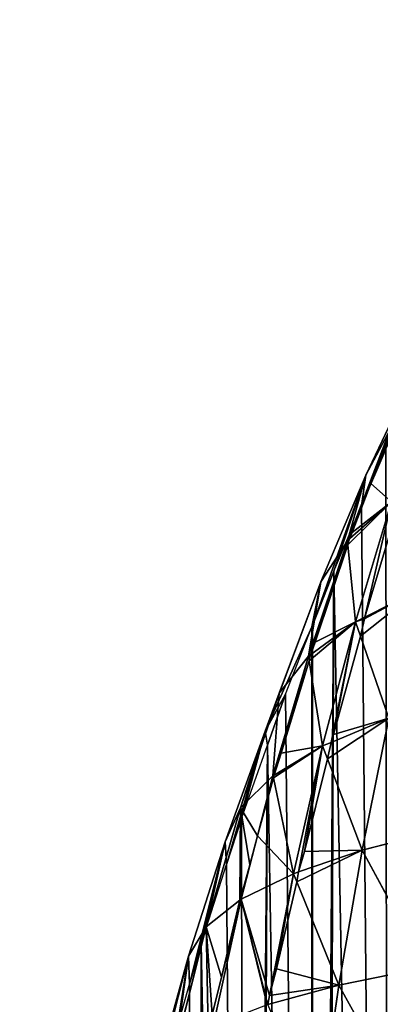
# Model space of a CAD drawing. Extents: x 0 to 3952, y 0 to 4386.
# Drawn here: x 1559 to 1607, y 2134 to 2265 of the extents above; entities that cross this region are included whole.
import ezdxf

# ---------------------------------------------------------------- set-up
doc = ezdxf.new("R2010")
doc.units = 0
doc.header["$LTSCALE"] = 25.4
doc.layers.get('0').update_dxf_attribs({"color": 13, "linetype": 'CONTINUOUS'})

msp = doc.modelspace()

# ---------------------------------------------------------------- linework, layer by layer
at = {"color": 0}
for p, q in [((1611.26, 2218.18, 4.31), (1604.22, 2200.49)), ((1611.26, 2218.18, 4.31), (1604.22, 2200.49)), ((1611.26, 2218.18, 4.31), (1604.78, 2204.57, 11.66)), ((1611.26, 2218.18, 4.31), (1604.78, 2204.57, 11.66)), ((1608.04, 2210.66, 30.44), (1602.36, 2195.85, 37.83)), ((1608.04, 2210.66, 30.44), (1602.36, 2195.85, 37.83)), ((1604.78, 2204.57, 11.66), (1608.04, 2210.66, 30.44)), ((1604.78, 2204.57, 11.66), (1608.04, 2210.66, 30.44)), ((1605.44, 2203.44, 34.99), (1608.04, 2210.47, 30.95)), ((1605.44, 2203.44, 34.99), (1608.04, 2210.47, 30.95)), ((1607.44, 2208.04), (1604.22, 2200.49)), ((1607.44, 2208.04), (1604.22, 2200.49)), ((1604.78, 2204.57, 11.66), (1597.69, 2184.58)), ((1604.78, 2204.57, 11.66), (1597.69, 2184.58)), ((1604.78, 2204.57, 11.66), (1598.8, 2190.36, 18.69)), ((1604.78, 2204.57, 11.66), (1598.8, 2190.36, 18.69)), ((1604.78, 2204.57, 11.66), (1600.51, 2191.81)), ((1604.78, 2204.57, 11.66), (1600.51, 2191.81)), ((1604.78, 2204.57, 11.66), (1602.36, 2195.85, 37.83)), ((1604.78, 2204.57, 11.66), (1602.36, 2195.85, 37.83)), ((1604.22, 2200.49), (1604.78, 2204.57, 11.66)), ((1604.22, 2200.49), (1604.78, 2204.57, 11.66)), ((1602.98, 2196.93, 38.46), (1605.44, 2203.44, 34.99)), ((1602.98, 2196.93, 38.46), (1605.44, 2203.44, 34.99)), ((1600.51, 2191.81), (1604.22, 2200.49)), ((1600.51, 2191.81), (1604.22, 2200.49)), ((1602.66, 2196.12, 38.83), (1608.21, 2201.02, 57.1)), ((1602.66, 2196.12, 38.83), (1608.21, 2201.02, 57.1)), ((1608.21, 2201.02, 57.1), (1603.4, 2185.04, 64.33)), ((1608.21, 2201.02, 57.1), (1603.4, 2185.04, 64.33)), ((1608.75, 2199.29, 61.02), (1604.66, 2185.68, 67.24)), ((1608.75, 2199.29, 61.02), (1604.66, 2185.68, 67.24)), ((1602.36, 2195.85, 37.83), (1602.66, 2196.12, 38.83)), ((1602.41, 2195.29, 39.21), (1602.66, 2196.12, 38.83)), ((1602.66, 2196.12, 38.83), (1602.98, 2196.93, 38.46)), ((1602.66, 2196.12, 38.83), (1602.98, 2196.93, 38.46)), ((1602.36, 2195.85, 37.83), (1597.16, 2180.46, 44.79)), ((1602.36, 2195.85, 37.83), (1597.16, 2180.46, 44.79)), ((1598.05, 2182.33, 45.12), (1602.41, 2195.29, 39.21)), ((1598.05, 2182.33, 45.12), (1602.41, 2195.29, 39.21)), ((1598.8, 2190.36, 18.69), (1602.36, 2195.85, 37.83)), ((1598.8, 2190.36, 18.69), (1602.36, 2195.85, 37.83)), ((1602.36, 2195.85, 37.83), (1602.41, 2195.29, 39.21)), ((1602.41, 2195.29, 39.21), (1603.4, 2185.04, 64.33)), ((1602.41, 2195.29, 39.21), (1603.4, 2185.04, 64.33)), ((1600.51, 2191.81), (1597.69, 2184.58)), ((1600.51, 2191.81), (1597.69, 2184.58)), ((1591.37, 2170.48, 6.14), (1598.8, 2190.36, 18.69)), ((1591.37, 2170.48, 6.14), (1598.8, 2190.36, 18.69)), ((1598.8, 2190.36, 18.69), (1593.26, 2175.57, 25.32)), ((1598.8, 2190.36, 18.69), (1593.26, 2175.57, 25.32)), ((1598.8, 2190.36, 18.69), (1597.16, 2180.46, 44.79)), ((1598.8, 2190.36, 18.69), (1597.16, 2180.46, 44.79)), ((1598.8, 2190.36, 18.69), (1597.61, 2184.37)), ((1598.8, 2190.36, 18.69), (1597.61, 2184.37)), ((1597.69, 2184.58), (1598.8, 2190.36, 18.69)), ((1597.69, 2184.58), (1598.8, 2190.36, 18.69)), ((1604.66, 2185.68, 67.24), (1611.85, 2189.3, 83.72)), ((1604.66, 2185.68, 67.24), (1611.85, 2189.3, 83.72)), ((1603.4, 2185.04, 64.33), (1604.66, 2185.68, 67.24)), ((1603.4, 2185.04, 64.33), (1604.66, 2185.68, 67.24)), ((1604.66, 2185.68, 67.24), (1604.61, 2185.45, 67.34)), ((1604.66, 2185.68, 67.24), (1604.61, 2185.45, 67.34)), ((1597.61, 2184.37), (1591.37, 2170.48, 6.14)), ((1597.61, 2184.37), (1591.37, 2170.48, 6.14)), ((1594.1, 2175.41), (1597.61, 2184.37)), ((1594.1, 2175.41), (1597.61, 2184.37)), ((1597.47, 2180.69, 45.75), (1603.4, 2185.04, 64.33)), ((1597.47, 2180.69, 45.75), (1603.4, 2185.04, 64.33)), ((1597.61, 2184.37), (1597.69, 2184.58)), ((1597.61, 2184.37), (1597.69, 2184.58)), ((1603.4, 2185.04, 64.33), (1599.04, 2168.53, 71.02)), ((1603.4, 2185.04, 64.33), (1599.04, 2168.53, 71.02)), ((1603.4, 2185.04, 64.33), (1604.06, 2183.14, 68.22)), ((1603.4, 2185.04, 64.33), (1604.06, 2183.14, 68.22)), ((1604.61, 2185.45, 67.34), (1604.06, 2183.14, 68.22)), ((1604.61, 2185.45, 67.34), (1604.06, 2183.14, 68.22)), ((1604.06, 2183.14, 68.22), (1600.48, 2170.04, 73.22)), ((1604.06, 2183.14, 68.22), (1600.48, 2170.04, 73.22)), ((1604.06, 2183.14, 68.22), (1607.85, 2172.22, 90.6)), ((1604.06, 2183.14, 68.22), (1607.85, 2172.22, 90.6)), ((1597.47, 2180.69, 45.75), (1598.05, 2182.33, 45.12)), ((1597.47, 2180.69, 45.75), (1598.05, 2182.33, 45.12)), ((1597.16, 2180.46, 44.79), (1592.42, 2164.54, 51.25)), ((1597.16, 2180.46, 44.79), (1592.42, 2164.54, 51.25)), ((1593.26, 2175.57, 25.32), (1597.16, 2180.46, 44.79)), ((1593.26, 2175.57, 25.32), (1597.16, 2180.46, 44.79)), ((1597.16, 2180.46, 44.79), (1597.47, 2180.69, 45.75)), ((1597.16, 2180.46, 44.79), (1597.25, 2179.88, 46.05)), ((1597.25, 2179.88, 46.05), (1597.47, 2180.69, 45.75)), ((1593.51, 2167.58, 50.74), (1597.25, 2179.88, 46.05)), ((1593.51, 2167.58, 50.74), (1597.25, 2179.88, 46.05)), ((1597.25, 2179.88, 46.05), (1599.04, 2168.53, 71.02)), ((1597.25, 2179.88, 46.05), (1599.04, 2168.53, 71.02)), ((1593.26, 2175.57, 25.32), (1588.09, 2160.28, 31.5)), ((1593.26, 2175.57, 25.32), (1588.09, 2160.28, 31.5)), ((1591.37, 2170.48, 6.14), (1593.26, 2175.57, 25.32)), ((1591.37, 2170.48, 6.14), (1593.26, 2175.57, 25.32)), ((1591.37, 2170.48, 6.14), (1594.1, 2175.41)), ((1591.37, 2170.48, 6.14), (1594.1, 2175.41)), ((1594.1, 2175.41), (1591.7, 2168.66)), ((1594.1, 2175.41), (1591.7, 2168.66)), ((1593.26, 2175.57, 25.32), (1592.42, 2164.54, 51.25)), ((1593.26, 2175.57, 25.32), (1592.42, 2164.54, 51.25)), ((1600.17, 2169, 73.53), (1607.85, 2172.22, 90.6)), ((1600.17, 2169, 73.53), (1607.85, 2172.22, 90.6)), ((1607.85, 2172.22, 90.6), (1604.3, 2154.67, 96.85)), ((1607.85, 2172.22, 90.6), (1604.3, 2154.67, 96.85)), ((1591.37, 2170.48, 6.14), (1586.03, 2155.76, 12.01)), ((1591.37, 2170.48, 6.14), (1586.03, 2155.76, 12.01)), ((1591.37, 2170.48, 6.14), (1586.25, 2152.74)), ((1591.37, 2170.48, 6.14), (1586.25, 2152.74)), ((1591.37, 2170.48, 6.14), (1588.09, 2160.28, 31.5)), ((1591.37, 2170.48, 6.14), (1588.09, 2160.28, 31.5)), ((1591.37, 2170.48, 6.14), (1588.22, 2158.86)), ((1591.37, 2170.48, 6.14), (1588.22, 2158.86)), ((1591.7, 2168.66), (1591.37, 2170.48, 6.14)), ((1591.7, 2168.66), (1591.37, 2170.48, 6.14)), ((1600.48, 2170.04, 73.22), (1600.17, 2169, 73.53)), ((1600.48, 2170.04, 73.22), (1600.17, 2169, 73.53)), ((1588.22, 2158.86), (1591.7, 2168.66)), ((1588.22, 2158.86), (1591.7, 2168.66)), ((1599.04, 2168.53, 71.02), (1600.17, 2169, 73.53)), ((1599.04, 2168.53, 71.02), (1600.17, 2169, 73.53)), ((1600.17, 2169, 73.53), (1599.69, 2166.82, 74.21)), ((1600.17, 2169, 73.53), (1599.69, 2166.82, 74.21)), ((1592.56, 2164.63, 51.65), (1599.04, 2168.53, 71.02)), ((1592.56, 2164.63, 51.65), (1599.04, 2168.53, 71.02)), ((1592.56, 2164.63, 51.65), (1593.51, 2167.58, 50.74)), ((1592.56, 2164.63, 51.65), (1593.51, 2167.58, 50.74)), ((1599.04, 2168.53, 71.02), (1595.14, 2151.53, 77.13)), ((1599.04, 2168.53, 71.02), (1595.14, 2151.53, 77.13)), ((1599.04, 2168.53, 71.02), (1599.69, 2166.82, 74.21)), ((1599.04, 2168.53, 71.02), (1599.69, 2166.82, 74.21)), ((1599.69, 2166.82, 74.21), (1596.61, 2154.5, 77.99)), ((1599.69, 2166.82, 74.21), (1596.61, 2154.5, 77.99)), ((1599.69, 2166.82, 74.21), (1604.3, 2154.67, 96.85)), ((1599.69, 2166.82, 74.21), (1604.3, 2154.67, 96.85)), ((1592.42, 2164.54, 51.25), (1592.56, 2164.63, 51.65)), ((1592.48, 2164.29, 51.76), (1592.56, 2164.63, 51.65)), ((1588.09, 2160.28, 31.5), (1592.42, 2164.54, 51.25)), ((1588.09, 2160.28, 31.5), (1592.42, 2164.54, 51.25)), ((1592.42, 2164.54, 51.25), (1590.36, 2156.56, 54.13)), ((1592.42, 2164.54, 51.25), (1590.36, 2156.56, 54.13)), ((1590.36, 2156.56, 54.13), (1592.48, 2164.29, 51.76)), ((1590.36, 2156.56, 54.13), (1592.48, 2164.29, 51.76)), ((1592.42, 2164.54, 51.25), (1592.48, 2164.29, 51.76)), ((1592.48, 2164.29, 51.76), (1595.14, 2151.53, 77.13)), ((1592.48, 2164.29, 51.76), (1595.14, 2151.53, 77.13)), ((1588.09, 2160.28, 31.5), (1583.51, 2144.48, 37.21)), ((1588.09, 2160.28, 31.5), (1583.51, 2144.48, 37.21)), ((1586.03, 2155.76, 12.01), (1588.09, 2160.28, 31.5)), ((1586.03, 2155.76, 12.01), (1588.09, 2160.28, 31.5)), ((1588.09, 2160.28, 31.5), (1588.18, 2148.56, 56.29)), ((1588.09, 2160.28, 31.5), (1588.18, 2148.56, 56.29)), ((1588.22, 2158.86), (1586.25, 2152.74)), ((1588.22, 2158.86), (1586.25, 2152.74)), ((1604.3, 2154.67, 96.85), (1615.55, 2157.56, 116.16)), ((1604.3, 2154.67, 96.85), (1615.55, 2157.56, 116.16)), ((1586.03, 2155.76, 12.01), (1581.18, 2140.58, 17.46)), ((1586.03, 2155.76, 12.01), (1581.18, 2140.58, 17.46)), ((1586.03, 2155.76, 12.01), (1581.31, 2136.82)), ((1586.03, 2155.76, 12.01), (1581.31, 2136.82)), ((1586.03, 2155.76, 12.01), (1582.85, 2142.18)), ((1586.03, 2155.76, 12.01), (1582.85, 2142.18)), ((1586.03, 2155.76, 12.01), (1583.51, 2144.48, 37.21)), ((1586.03, 2155.76, 12.01), (1583.51, 2144.48, 37.21)), ((1586.25, 2152.74), (1586.03, 2155.76, 12.01)), ((1586.25, 2152.74), (1586.03, 2155.76, 12.01)), ((1590.36, 2156.56, 54.13), (1588.18, 2148.14, 57.17)), ((1590.36, 2156.56, 54.13), (1588.18, 2148.14, 57.17)), ((1589.34, 2152.72, 55.31), (1590.36, 2156.56, 54.13)), ((1589.34, 2152.72, 55.31), (1590.36, 2156.56, 54.13)), ((1595.84, 2151.77, 78.63), (1604.3, 2154.67, 96.85)), ((1595.84, 2151.77, 78.63), (1604.3, 2154.67, 96.85)), ((1596.61, 2154.5, 77.99), (1595.84, 2151.77, 78.63)), ((1596.61, 2154.5, 77.99), (1595.84, 2151.77, 78.63)), ((1604.3, 2154.67, 96.85), (1601.19, 2136.69, 102.44)), ((1604.3, 2154.67, 96.85), (1601.19, 2136.69, 102.44)), ((1604.3, 2154.67, 96.85), (1612.74, 2139.05, 121.82)), ((1604.3, 2154.67, 96.85), (1612.74, 2139.05, 121.82)), ((1582.85, 2142.18), (1586.25, 2152.74)), ((1582.85, 2142.18), (1586.25, 2152.74)), ((1588.18, 2148.56, 56.29), (1589.34, 2152.72, 55.31)), ((1588.18, 2148.56, 56.29), (1589.34, 2152.72, 55.31)), ((1588.18, 2148.14, 57.17), (1595.14, 2151.53, 77.13)), ((1588.18, 2148.14, 57.17), (1595.14, 2151.53, 77.13)), ((1595.14, 2151.53, 77.13), (1591.96, 2135.32, 82.23)), ((1595.14, 2151.53, 77.13), (1591.96, 2135.32, 82.23)), ((1595.14, 2151.53, 77.13), (1595.84, 2151.77, 78.63)), ((1595.14, 2151.53, 77.13), (1595.84, 2151.77, 78.63)), ((1595.14, 2151.53, 77.13), (1595.58, 2150.47, 78.94)), ((1595.14, 2151.53, 77.13), (1595.58, 2150.47, 78.94)), ((1595.84, 2151.77, 78.63), (1595.58, 2150.47, 78.94)), ((1595.84, 2151.77, 78.63), (1595.58, 2150.47, 78.94)), ((1595.58, 2150.47, 78.94), (1592.89, 2138.88, 81.65)), ((1595.58, 2150.47, 78.94), (1592.89, 2138.88, 81.65)), ((1595.58, 2150.47, 78.94), (1601.19, 2136.69, 102.44)), ((1595.58, 2150.47, 78.94), (1601.19, 2136.69, 102.44)), ((1583.51, 2144.48, 37.21), (1588.01, 2148, 56.42)), ((1583.51, 2144.48, 37.21), (1588.01, 2148, 56.42)), ((1588.18, 2148.14, 57.17), (1584.43, 2131.29, 62.53)), ((1588.18, 2148.14, 57.17), (1584.43, 2131.29, 62.53)), ((1585.57, 2137.78, 58.82), (1588.01, 2148, 56.42)), ((1585.57, 2137.78, 58.82), (1588.01, 2148, 56.42)), ((1588.01, 2148, 56.42), (1588.18, 2148.56, 56.29)), ((1588.01, 2148, 56.42), (1588.18, 2148.14, 57.17)), ((1588.18, 2148.56, 56.29), (1588.18, 2148.14, 57.17)), ((1588.18, 2148.14, 57.17), (1591.69, 2134.22, 82.41)), ((1588.18, 2148.14, 57.17), (1591.69, 2134.22, 82.41)), ((1583.51, 2144.48, 37.21), (1579.44, 2128.25, 42.39)), ((1583.51, 2144.48, 37.21), (1579.44, 2128.25, 42.39)), ((1581.18, 2140.58, 17.46), (1583.51, 2144.48, 37.21)), ((1581.18, 2140.58, 17.46), (1583.51, 2144.48, 37.21)), ((1583.51, 2144.48, 37.21), (1584.33, 2132.81, 59.62)), ((1583.51, 2144.48, 37.21), (1584.33, 2132.81, 59.62)), ((1582.85, 2142.18), (1581.31, 2136.82)), ((1582.85, 2142.18), (1581.31, 2136.82)), ((1576.31, 2121.53, 2.88), (1581.18, 2140.58, 17.46)), ((1576.31, 2121.53, 2.88), (1581.18, 2140.58, 17.46)), ((1581.18, 2140.58, 17.46), (1576.84, 2124.96, 22.43)), ((1581.18, 2140.58, 17.46), (1576.84, 2124.96, 22.43)), ((1581.18, 2140.58, 17.46), (1579.44, 2128.25, 42.39)), ((1581.18, 2140.58, 17.46), (1579.44, 2128.25, 42.39)), ((1581.18, 2140.58, 17.46), (1579.61, 2130.91)), ((1581.18, 2140.58, 17.46), (1579.61, 2130.91)), ((1581.31, 2136.82), (1581.18, 2140.58, 17.46)), ((1581.31, 2136.82), (1581.18, 2140.58, 17.46)), ((1592.89, 2138.88, 81.65), (1591.96, 2135.32, 82.23)), ((1592.89, 2138.88, 81.65), (1591.96, 2135.32, 82.23)), ((1601.19, 2136.69, 102.44), (1612.74, 2139.05, 121.82)), ((1601.19, 2136.69, 102.44), (1612.74, 2139.05, 121.82)), ((1584.33, 2132.81, 59.62), (1585.57, 2137.78, 58.82)), ((1584.33, 2132.81, 59.62), (1585.57, 2137.78, 58.82)), ((1579.61, 2130.91), (1581.31, 2136.82)), ((1579.61, 2130.91), (1581.31, 2136.82)), ((1591.72, 2134.11, 82.62), (1601.19, 2136.69, 102.44)), ((1591.72, 2134.11, 82.62), (1601.19, 2136.69, 102.44)), ((1601.19, 2136.69, 102.44), (1598.52, 2118.34, 107.34)), ((1601.19, 2136.69, 102.44), (1598.52, 2118.34, 107.34)), ((1601.19, 2136.69, 102.44), (1610.35, 2120.18, 126.75)), ((1601.19, 2136.69, 102.44), (1610.35, 2120.18, 126.75)), ((1591.96, 2135.32, 82.23), (1591.69, 2134.22, 82.41)), ((1591.96, 2135.32, 82.23), (1591.72, 2134.11, 82.62)), ((1591.69, 2134.22, 82.41), (1591.65, 2134.08, 82.43)), ((1591.69, 2134.22, 82.41), (1591.72, 2134.11, 82.62))]:
    msp.add_line(p, q, dxfattribs=at)

# ---------------------------------------------------------------- meshes
at = {"color": 155}
mesh = msp.add_polyface(dxfattribs=at)
corners = [(1558.84, 1993.57), (1558.69, 1977.65), (1558.67, 1987.93), (1558.71, 1970.58), (1559, 1961.73), (1559.19, 2005.27), (1559.28, 1953.24), (1559.45, 2009.48), (1559.77, 1945.81), (1560.25, 2022.59), (1560.41, 1935.92), (1560.51, 2025.4), (1560.99, 1929.9), (1561.61, 2037.19), (1561.61, 1923.51), (1563.19, 1913.98), (1564.01, 2057.12), (1564.57, 1905.72), (1566.52, 2073.15), (1566.39, 1898.06), (1568.79, 1888), (1569.49, 2089.07), (1570.62, 1882.14), (1572.94, 2104.99), (1574.25, 1870.54), (1576.88, 2120.91), (1575.93, 1866.23), (1579.61, 1856.77), (1581.31, 2136.82), (1580.91, 1853.41), (1582.37, 1850.31), (1582.85, 2142.18), (1588.76, 1836.68), (1591.7, 2168.66), (1590.02, 1834.39), (1597.61, 1820.68), (1597.69, 2184.58), (1597.76, 1820.41), (1600.51, 2191.81), (1599, 1818.47), (1607.88, 1804.66), (1611.31, 2216.41), (1609.43, 1802.56), (1615.61, 1794.18), (1618.99, 2232.33), (1619.07, 1789.49), (1622.8, 2239.96), (1621.48, 1786.64), (1631.31, 1774.96), (1633.61, 2259.73), (1633.61, 1772.56), (1636.17, 2264.16), (1635.36, 1770.72), (1644.54, 1761.13), (1719.41, 2265.18), (1651.38, 1754.8), (1651.61, 1754.8), (1669.61, 1739.14), (1669.92, 1738.89), (1673.75, 1735.76), (1687.61, 1725.77), (1689.63, 1724.32), (1691.76, 1722.97)]
mesh.append_faces([[corners[k] for k in face] for face in [(0, 1, 2)]], dxfattribs={"vtx0": -1, "color": 155})
mesh.append_faces([[corners[k] for k in face] for face in [(1, 0, 3), (3, 0, 4), (4, 5, 6), (6, 7, 8), (8, 9, 10), (10, 11, 12), (12, 13, 14), (14, 13, 15), (15, 16, 17), (17, 18, 19), (19, 18, 20), (20, 21, 22), (22, 23, 24), (24, 25, 26), (26, 25, 27), (27, 28, 29), (29, 28, 30), (30, 31, 32), (32, 33, 34), (34, 33, 35), (35, 36, 37), (37, 38, 39), (39, 38, 40), (40, 41, 42), (42, 41, 43), (43, 44, 45), (45, 46, 47), (47, 46, 48), (48, 49, 50), (50, 51, 52), (52, 51, 53), (53, 54, 55), (55, 54, 56), (56, 54, 57), (57, 54, 58), (58, 54, 59), (59, 54, 60), (60, 54, 61), (61, 54, 62)]], dxfattribs={"vtx0": -1, "vtx1": -1, "color": 155})
mesh = msp.add_polyface(dxfattribs=at)
corners = [(1559, 1961.73), (1558.84, 1993.57), (1559.19, 2005.27), (1559.28, 1953.24), (1559.45, 2009.48), (1559.77, 1945.81), (1560.25, 2022.59), (1560.41, 1935.92), (1560.51, 2025.4), (1560.99, 1929.9), (1561.61, 2037.19), (1563.19, 1913.98), (1561.86, 2039.88), (1562.04, 2041.32), (1564.01, 2057.12), (1564.57, 1905.72), (1564.02, 2057.24), (1566.52, 2073.15), (1568.79, 1888), (1566.7, 2074.31), (1569.49, 2089.07), (1570.62, 1882.14), (1569.93, 2091.42), (1572.94, 2104.99), (1574.25, 1870.54), (1573.7, 2108.44), (1576.88, 2120.91), (1579.61, 1856.77), (1578.01, 2125.37), (1579.61, 2130.91), (1581.31, 2136.82), (1582.37, 1850.31), (1582.85, 2142.18), (1588.76, 1836.68), (1586.25, 2152.74), (1588.22, 2158.86), (1591.7, 2168.66), (1597.61, 1820.68), (1594.1, 2175.41), (1597.61, 2184.37), (1597.69, 2184.58), (1597.76, 1820.41), (1600.51, 2191.81), (1607.88, 1804.66), (1604.22, 2200.49), (1607.44, 2208.04), (1611.31, 2216.41), (1615.61, 1794.18), (1614.87, 2224.09), (1615.61, 2225.57), (1618.99, 2232.33), (1619.07, 1789.49), (1622.8, 2239.96), (1631.31, 1774.96), (1627.27, 2248.25), (1631.24, 2255.62), (1633.61, 2259.73), (1633.61, 1772.56), (1636.17, 2264.16), (1644.54, 1761.13), (1636.76, 2265.18), (1719.41, 2265.18)]
mesh.append_faces([[corners[k] for k in face] for face in [(0, 1, 2), (3, 2, 4), (5, 4, 6), (7, 6, 8), (9, 8, 10), (11, 10, 12), (11, 12, 13), (11, 13, 14), (15, 14, 16), (15, 16, 17), (18, 17, 19), (18, 19, 20), (21, 20, 22), (21, 22, 23), (24, 23, 25), (24, 25, 26), (27, 26, 28), (27, 28, 29), (27, 29, 30), (31, 30, 32), (33, 32, 34), (33, 34, 35), (33, 35, 36), (37, 36, 38), (37, 38, 39), (37, 39, 40), (41, 40, 42), (43, 42, 44), (43, 44, 45), (43, 45, 46), (47, 46, 48), (47, 48, 49), (47, 49, 50), (51, 50, 52), (53, 52, 54), (53, 54, 55), (53, 55, 56), (57, 56, 58), (59, 58, 60), (59, 60, 61)]], dxfattribs={"vtx0": -1, "vtx2": -1, "color": 155})
mesh = msp.add_polyface(dxfattribs=at)
corners = [(1611.26, 2218.18, 4.31), (1604.78, 2204.57, 11.66), (1604.22, 2200.49)]
mesh.append_faces([[corners[k] for k in face] for face in [(0, 1, 2)]], dxfattribs={"color": 155})
mesh = msp.add_polyface(dxfattribs=at)
corners = [(1611.26, 2218.18, 4.31), (1604.22, 2200.49), (1607.44, 2208.04)]
mesh.append_faces([[corners[k] for k in face] for face in [(0, 1, 2)]], dxfattribs={"color": 155})
mesh = msp.add_polyface(dxfattribs=at)
corners = [(1611.26, 2218.18, 4.31), (1608.04, 2210.66, 30.44), (1604.78, 2204.57, 11.66)]
mesh.append_faces([[corners[k] for k in face] for face in [(0, 1, 2)]], dxfattribs={"color": 155})
mesh = msp.add_polyface(dxfattribs=at)
corners = [(1608.04, 2210.66, 30.44), (1602.66, 2196.12, 38.83), (1602.36, 2195.85, 37.83), (1602.98, 2196.93, 38.46), (1605.44, 2203.44, 34.99), (1608.04, 2210.47, 30.95)]
mesh.append_faces([[corners[k] for k in face] for face in [(0, 1, 2), (4, 0, 5)]], dxfattribs={"vtx0": -1, "color": 155})
mesh.append_faces([[corners[k] for k in face] for face in [(1, 0, 3), (3, 0, 4)]], dxfattribs={"vtx0": -1, "vtx1": -1, "color": 155})
mesh = msp.add_polyface(dxfattribs=at)
corners = [(1608.04, 2210.66, 30.44), (1602.36, 2195.85, 37.83), (1604.78, 2204.57, 11.66)]
mesh.append_faces([[corners[k] for k in face] for face in [(0, 1, 2)]], dxfattribs={"color": 155})
mesh = msp.add_polyface(dxfattribs=at)
corners = [(1602.98, 2196.93, 38.46), (1608.21, 2201.02, 57.1), (1602.66, 2196.12, 38.83), (1605.44, 2203.44, 34.99), (1608.04, 2210.47, 30.95)]
mesh.append_faces([[corners[k] for k in face] for face in [(0, 1, 2), (1, 3, 4)]], dxfattribs={"vtx0": -1, "color": 155})
mesh.append_faces([[corners[k] for k in face] for face in [(1, 0, 3)]], dxfattribs={"vtx0": -1, "vtx2": -1, "color": 155})
mesh = msp.add_polyface(dxfattribs=at)
corners = [(1604.78, 2204.57, 11.66), (1598.8, 2190.36, 18.69), (1597.69, 2184.58)]
mesh.append_faces([[corners[k] for k in face] for face in [(0, 1, 2)]], dxfattribs={"color": 155})
mesh = msp.add_polyface(dxfattribs=at)
corners = [(1604.78, 2204.57, 11.66), (1597.69, 2184.58), (1600.51, 2191.81)]
mesh.append_faces([[corners[k] for k in face] for face in [(0, 1, 2)]], dxfattribs={"color": 155})
mesh = msp.add_polyface(dxfattribs=at)
corners = [(1604.78, 2204.57, 11.66), (1602.36, 2195.85, 37.83), (1598.8, 2190.36, 18.69)]
mesh.append_faces([[corners[k] for k in face] for face in [(0, 1, 2)]], dxfattribs={"color": 155})
mesh = msp.add_polyface(dxfattribs=at)
corners = [(1604.78, 2204.57, 11.66), (1600.51, 2191.81), (1604.22, 2200.49)]
mesh.append_faces([[corners[k] for k in face] for face in [(0, 1, 2)]], dxfattribs={"color": 155})
mesh = msp.add_polyface(dxfattribs=at)
corners = [(1602.41, 2195.29, 39.21), (1608.21, 2201.02, 57.1), (1603.4, 2185.04, 64.33), (1602.66, 2196.12, 38.83)]
mesh.append_faces([[corners[k] for k in face] for face in [(0, 1, 2), (1, 0, 3)]], dxfattribs={"vtx0": -1, "color": 155})
mesh = msp.add_polyface(dxfattribs=at)
corners = [(1608.21, 2201.02, 57.1), (1604.66, 2185.68, 67.24), (1603.4, 2185.04, 64.33), (1608.75, 2199.29, 61.02)]
mesh.append_faces([[corners[k] for k in face] for face in [(0, 1, 2), (1, 0, 3)]], dxfattribs={"vtx0": -1, "color": 155})
mesh = msp.add_polyface(dxfattribs=at)
corners = [(1608.75, 2199.29, 61.02), (1611.85, 2189.3, 83.72), (1604.66, 2185.68, 67.24)]
mesh.append_faces([[corners[k] for k in face] for face in [(0, 1, 2)]], dxfattribs={"color": 155})
mesh = msp.add_polyface(dxfattribs=at)
corners = [(1602.36, 2195.85, 37.83), (1597.47, 2180.69, 45.75), (1597.16, 2180.46, 44.79), (1598.05, 2182.33, 45.12), (1602.41, 2195.29, 39.21)]
mesh.append_faces([[corners[k] for k in face] for face in [(0, 1, 2), (3, 0, 4)]], dxfattribs={"vtx0": -1, "color": 155})
mesh.append_faces([[corners[k] for k in face] for face in [(1, 0, 3)]], dxfattribs={"vtx0": -1, "vtx1": -1, "color": 155})
mesh = msp.add_polyface(dxfattribs=at)
corners = [(1602.36, 2195.85, 37.83), (1597.16, 2180.46, 44.79), (1598.8, 2190.36, 18.69)]
mesh.append_faces([[corners[k] for k in face] for face in [(0, 1, 2)]], dxfattribs={"color": 155})
mesh = msp.add_polyface(dxfattribs=at)
corners = [(1598.05, 2182.33, 45.12), (1603.4, 2185.04, 64.33), (1597.47, 2180.69, 45.75), (1602.41, 2195.29, 39.21)]
mesh.append_faces([[corners[k] for k in face] for face in [(0, 1, 2), (1, 0, 3)]], dxfattribs={"vtx0": -1, "color": 155})
mesh = msp.add_polyface(dxfattribs=at)
corners = [(1598.8, 2190.36, 18.69), (1593.26, 2175.57, 25.32), (1591.37, 2170.48, 6.14)]
mesh.append_faces([[corners[k] for k in face] for face in [(0, 1, 2)]], dxfattribs={"color": 155})
mesh = msp.add_polyface(dxfattribs=at)
corners = [(1598.8, 2190.36, 18.69), (1591.37, 2170.48, 6.14), (1597.61, 2184.37)]
mesh.append_faces([[corners[k] for k in face] for face in [(0, 1, 2)]], dxfattribs={"color": 155})
mesh = msp.add_polyface(dxfattribs=at)
corners = [(1598.8, 2190.36, 18.69), (1597.16, 2180.46, 44.79), (1593.26, 2175.57, 25.32)]
mesh.append_faces([[corners[k] for k in face] for face in [(0, 1, 2)]], dxfattribs={"color": 155})
mesh = msp.add_polyface(dxfattribs=at)
corners = [(1598.8, 2190.36, 18.69), (1597.61, 2184.37), (1597.69, 2184.58)]
mesh.append_faces([[corners[k] for k in face] for face in [(0, 1, 2)]], dxfattribs={"color": 155})
mesh = msp.add_polyface(dxfattribs=at)
corners = [(1604.06, 2183.14, 68.22), (1611.85, 2189.3, 83.72), (1607.85, 2172.22, 90.6), (1604.61, 2185.45, 67.34), (1604.66, 2185.68, 67.24)]
mesh.append_faces([[corners[k] for k in face] for face in [(0, 1, 2), (1, 3, 4)]], dxfattribs={"vtx0": -1, "color": 155})
mesh.append_faces([[corners[k] for k in face] for face in [(1, 0, 3)]], dxfattribs={"vtx0": -1, "vtx2": -1, "color": 155})
mesh = msp.add_polyface(dxfattribs=at)
corners = [(1603.4, 2185.04, 64.33), (1604.61, 2185.45, 67.34), (1604.06, 2183.14, 68.22), (1604.66, 2185.68, 67.24)]
mesh.append_faces([[corners[k] for k in face] for face in [(0, 1, 2), (1, 0, 3)]], dxfattribs={"vtx0": -1, "color": 155})
mesh = msp.add_polyface(dxfattribs=at)
corners = [(1597.61, 2184.37), (1591.37, 2170.48, 6.14), (1594.1, 2175.41)]
mesh.append_faces([[corners[k] for k in face] for face in [(0, 1, 2)]], dxfattribs={"color": 155})
mesh = msp.add_polyface(dxfattribs=at)
corners = [(1597.25, 2179.88, 46.05), (1603.4, 2185.04, 64.33), (1599.04, 2168.53, 71.02), (1597.47, 2180.69, 45.75)]
mesh.append_faces([[corners[k] for k in face] for face in [(0, 1, 2), (1, 0, 3)]], dxfattribs={"vtx0": -1, "color": 155})
mesh = msp.add_polyface(dxfattribs=at)
corners = [(1603.4, 2185.04, 64.33), (1600.17, 2169, 73.53), (1599.04, 2168.53, 71.02), (1600.48, 2170.04, 73.22), (1604.06, 2183.14, 68.22)]
mesh.append_faces([[corners[k] for k in face] for face in [(0, 1, 2), (3, 0, 4)]], dxfattribs={"vtx0": -1, "color": 155})
mesh.append_faces([[corners[k] for k in face] for face in [(1, 0, 3)]], dxfattribs={"vtx0": -1, "vtx1": -1, "color": 155})
mesh = msp.add_polyface(dxfattribs=at)
corners = [(1600.48, 2170.04, 73.22), (1607.85, 2172.22, 90.6), (1600.17, 2169, 73.53), (1604.06, 2183.14, 68.22)]
mesh.append_faces([[corners[k] for k in face] for face in [(0, 1, 2), (1, 0, 3)]], dxfattribs={"vtx0": -1, "color": 155})
mesh = msp.add_polyface(dxfattribs=at)
corners = [(1597.16, 2180.46, 44.79), (1592.56, 2164.63, 51.65), (1592.42, 2164.54, 51.25), (1593.51, 2167.58, 50.74), (1597.25, 2179.88, 46.05)]
mesh.append_faces([[corners[k] for k in face] for face in [(0, 1, 2), (3, 0, 4)]], dxfattribs={"vtx0": -1, "color": 155})
mesh.append_faces([[corners[k] for k in face] for face in [(1, 0, 3)]], dxfattribs={"vtx0": -1, "vtx1": -1, "color": 155})
mesh = msp.add_polyface(dxfattribs=at)
corners = [(1597.16, 2180.46, 44.79), (1592.42, 2164.54, 51.25), (1593.26, 2175.57, 25.32)]
mesh.append_faces([[corners[k] for k in face] for face in [(0, 1, 2)]], dxfattribs={"color": 155})
mesh = msp.add_polyface(dxfattribs=at)
corners = [(1593.51, 2167.58, 50.74), (1599.04, 2168.53, 71.02), (1592.56, 2164.63, 51.65), (1597.25, 2179.88, 46.05)]
mesh.append_faces([[corners[k] for k in face] for face in [(0, 1, 2), (1, 0, 3)]], dxfattribs={"vtx0": -1, "color": 155})
mesh = msp.add_polyface(dxfattribs=at)
corners = [(1593.26, 2175.57, 25.32), (1592.42, 2164.54, 51.25), (1588.09, 2160.28, 31.5)]
mesh.append_faces([[corners[k] for k in face] for face in [(0, 1, 2)]], dxfattribs={"color": 155})
mesh = msp.add_polyface(dxfattribs=at)
corners = [(1593.26, 2175.57, 25.32), (1588.09, 2160.28, 31.5), (1591.37, 2170.48, 6.14)]
mesh.append_faces([[corners[k] for k in face] for face in [(0, 1, 2)]], dxfattribs={"color": 155})
mesh = msp.add_polyface(dxfattribs=at)
corners = [(1594.1, 2175.41), (1591.37, 2170.48, 6.14), (1591.7, 2168.66)]
mesh.append_faces([[corners[k] for k in face] for face in [(0, 1, 2)]], dxfattribs={"color": 155})
mesh = msp.add_polyface(dxfattribs=at)
corners = [(1599.69, 2166.82, 74.21), (1607.85, 2172.22, 90.6), (1604.3, 2154.67, 96.85), (1600.17, 2169, 73.53)]
mesh.append_faces([[corners[k] for k in face] for face in [(0, 1, 2), (1, 0, 3)]], dxfattribs={"vtx0": -1, "color": 155})
mesh = msp.add_polyface(dxfattribs=at)
corners = [(1607.85, 2172.22, 90.6), (1615.55, 2157.56, 116.16), (1604.3, 2154.67, 96.85)]
mesh.append_faces([[corners[k] for k in face] for face in [(0, 1, 2)]], dxfattribs={"color": 155})
mesh = msp.add_polyface(dxfattribs=at)
corners = [(1591.37, 2170.48, 6.14), (1588.09, 2160.28, 31.5), (1586.03, 2155.76, 12.01)]
mesh.append_faces([[corners[k] for k in face] for face in [(0, 1, 2)]], dxfattribs={"color": 155})
mesh = msp.add_polyface(dxfattribs=at)
corners = [(1591.37, 2170.48, 6.14), (1586.03, 2155.76, 12.01), (1586.25, 2152.74)]
mesh.append_faces([[corners[k] for k in face] for face in [(0, 1, 2)]], dxfattribs={"color": 155})
mesh = msp.add_polyface(dxfattribs=at)
corners = [(1591.37, 2170.48, 6.14), (1586.25, 2152.74), (1588.22, 2158.86)]
mesh.append_faces([[corners[k] for k in face] for face in [(0, 1, 2)]], dxfattribs={"color": 155})
mesh = msp.add_polyface(dxfattribs=at)
corners = [(1591.37, 2170.48, 6.14), (1588.22, 2158.86), (1591.7, 2168.66)]
mesh.append_faces([[corners[k] for k in face] for face in [(0, 1, 2)]], dxfattribs={"color": 155})
mesh = msp.add_polyface(dxfattribs=at)
corners = [(1600.17, 2169, 73.53), (1599.69, 2166.82, 74.21), (1599.04, 2168.53, 71.02)]
mesh.append_faces([[corners[k] for k in face] for face in [(0, 1, 2)]], dxfattribs={"color": 155})
mesh = msp.add_polyface(dxfattribs=at)
corners = [(1592.48, 2164.29, 51.76), (1599.04, 2168.53, 71.02), (1595.14, 2151.53, 77.13), (1592.56, 2164.63, 51.65)]
mesh.append_faces([[corners[k] for k in face] for face in [(0, 1, 2), (1, 0, 3)]], dxfattribs={"vtx0": -1, "color": 155})
mesh = msp.add_polyface(dxfattribs=at)
corners = [(1599.04, 2168.53, 71.02), (1595.84, 2151.77, 78.63), (1595.14, 2151.53, 77.13), (1596.61, 2154.5, 77.99), (1599.69, 2166.82, 74.21)]
mesh.append_faces([[corners[k] for k in face] for face in [(0, 1, 2), (3, 0, 4)]], dxfattribs={"vtx0": -1, "color": 155})
mesh.append_faces([[corners[k] for k in face] for face in [(1, 0, 3)]], dxfattribs={"vtx0": -1, "vtx1": -1, "color": 155})
mesh = msp.add_polyface(dxfattribs=at)
corners = [(1596.61, 2154.5, 77.99), (1604.3, 2154.67, 96.85), (1595.84, 2151.77, 78.63), (1599.69, 2166.82, 74.21)]
mesh.append_faces([[corners[k] for k in face] for face in [(0, 1, 2), (1, 0, 3)]], dxfattribs={"vtx0": -1, "color": 155})
mesh = msp.add_polyface(dxfattribs=at)
corners = [(1588.09, 2160.28, 31.5), (1589.34, 2152.72, 55.31), (1588.18, 2148.56, 56.29), (1590.36, 2156.56, 54.13), (1592.42, 2164.54, 51.25)]
mesh.append_faces([[corners[k] for k in face] for face in [(0, 1, 2), (3, 0, 4)]], dxfattribs={"vtx0": -1, "color": 155})
mesh.append_faces([[corners[k] for k in face] for face in [(1, 0, 3)]], dxfattribs={"vtx0": -1, "vtx1": -1, "color": 155})
mesh = msp.add_polyface(dxfattribs=at)
corners = [(1590.36, 2156.56, 54.13), (1595.14, 2151.53, 77.13), (1588.18, 2148.14, 57.17), (1592.48, 2164.29, 51.76)]
mesh.append_faces([[corners[k] for k in face] for face in [(0, 1, 2), (1, 0, 3)]], dxfattribs={"vtx0": -1, "color": 155})
mesh = msp.add_polyface(dxfattribs=at)
corners = [(1592.42, 2164.54, 51.25), (1592.48, 2164.29, 51.76), (1590.36, 2156.56, 54.13)]
mesh.append_faces([[corners[k] for k in face] for face in [(0, 1, 2)]], dxfattribs={"color": 155})
mesh = msp.add_polyface(dxfattribs=at)
corners = [(1588.09, 2160.28, 31.5), (1588.01, 2148, 56.42), (1583.51, 2144.48, 37.21), (1588.18, 2148.56, 56.29)]
mesh.append_faces([[corners[k] for k in face] for face in [(0, 1, 2), (1, 0, 3)]], dxfattribs={"vtx0": -1, "color": 155})
mesh = msp.add_polyface(dxfattribs=at)
corners = [(1588.09, 2160.28, 31.5), (1583.51, 2144.48, 37.21), (1586.03, 2155.76, 12.01)]
mesh.append_faces([[corners[k] for k in face] for face in [(0, 1, 2)]], dxfattribs={"color": 155})
mesh = msp.add_polyface(dxfattribs=at)
corners = [(1615.55, 2157.56, 116.16), (1612.74, 2139.05, 121.82), (1604.3, 2154.67, 96.85)]
mesh.append_faces([[corners[k] for k in face] for face in [(0, 1, 2)]], dxfattribs={"color": 155})
mesh = msp.add_polyface(dxfattribs=at)
corners = [(1586.03, 2155.76, 12.01), (1583.51, 2144.48, 37.21), (1581.18, 2140.58, 17.46)]
mesh.append_faces([[corners[k] for k in face] for face in [(0, 1, 2)]], dxfattribs={"color": 155})
mesh = msp.add_polyface(dxfattribs=at)
corners = [(1586.03, 2155.76, 12.01), (1581.18, 2140.58, 17.46), (1581.31, 2136.82)]
mesh.append_faces([[corners[k] for k in face] for face in [(0, 1, 2)]], dxfattribs={"color": 155})
mesh = msp.add_polyface(dxfattribs=at)
corners = [(1586.03, 2155.76, 12.01), (1581.31, 2136.82), (1582.85, 2142.18)]
mesh.append_faces([[corners[k] for k in face] for face in [(0, 1, 2)]], dxfattribs={"color": 155})
mesh = msp.add_polyface(dxfattribs=at)
corners = [(1586.03, 2155.76, 12.01), (1582.85, 2142.18), (1586.25, 2152.74)]
mesh.append_faces([[corners[k] for k in face] for face in [(0, 1, 2)]], dxfattribs={"color": 155})
mesh = msp.add_polyface(dxfattribs=at)
corners = [(1588.18, 2148.14, 57.17), (1589.34, 2152.72, 55.31), (1590.36, 2156.56, 54.13), (1588.18, 2148.56, 56.29)]
mesh.append_faces([[corners[k] for k in face] for face in [(0, 1, 2), (1, 0, 3)]], dxfattribs={"vtx0": -1, "color": 155})
mesh = msp.add_polyface(dxfattribs=at)
corners = [(1595.58, 2150.47, 78.94), (1604.3, 2154.67, 96.85), (1601.19, 2136.69, 102.44), (1595.84, 2151.77, 78.63)]
mesh.append_faces([[corners[k] for k in face] for face in [(0, 1, 2), (1, 0, 3)]], dxfattribs={"vtx0": -1, "color": 155})
mesh = msp.add_polyface(dxfattribs=at)
corners = [(1604.3, 2154.67, 96.85), (1612.74, 2139.05, 121.82), (1601.19, 2136.69, 102.44)]
mesh.append_faces([[corners[k] for k in face] for face in [(0, 1, 2)]], dxfattribs={"color": 155})
mesh = msp.add_polyface(dxfattribs=at)
corners = [(1588.18, 2148.14, 57.17), (1591.96, 2135.32, 82.23), (1591.69, 2134.22, 82.41), (1595.14, 2151.53, 77.13)]
mesh.append_faces([[corners[k] for k in face] for face in [(0, 1, 2), (1, 0, 3)]], dxfattribs={"vtx0": -1, "color": 155})
mesh = msp.add_polyface(dxfattribs=at)
corners = [(1595.14, 2151.53, 77.13), (1592.89, 2138.88, 81.65), (1591.96, 2135.32, 82.23), (1595.58, 2150.47, 78.94)]
mesh.append_faces([[corners[k] for k in face] for face in [(0, 1, 2), (1, 0, 3)]], dxfattribs={"vtx0": -1, "color": 155})
mesh = msp.add_polyface(dxfattribs=at)
corners = [(1595.84, 2151.77, 78.63), (1595.58, 2150.47, 78.94), (1595.14, 2151.53, 77.13)]
mesh.append_faces([[corners[k] for k in face] for face in [(0, 1, 2)]], dxfattribs={"color": 155})
mesh = msp.add_polyface(dxfattribs=at)
corners = [(1591.96, 2135.32, 82.23), (1601.19, 2136.69, 102.44), (1591.72, 2134.11, 82.62), (1592.89, 2138.88, 81.65), (1595.58, 2150.47, 78.94)]
mesh.append_faces([[corners[k] for k in face] for face in [(0, 1, 2), (1, 3, 4)]], dxfattribs={"vtx0": -1, "color": 155})
mesh.append_faces([[corners[k] for k in face] for face in [(1, 0, 3)]], dxfattribs={"vtx0": -1, "vtx2": -1, "color": 155})
mesh = msp.add_polyface(dxfattribs=at)
corners = [(1583.51, 2144.48, 37.21), (1585.57, 2137.78, 58.82), (1584.33, 2132.81, 59.62), (1588.01, 2148, 56.42)]
mesh.append_faces([[corners[k] for k in face] for face in [(0, 1, 2), (1, 0, 3)]], dxfattribs={"vtx0": -1, "color": 155})
mesh = msp.add_polyface(dxfattribs=at)
corners = [(1584.33, 2132.81, 59.62), (1588.18, 2148.14, 57.17), (1584.43, 2131.29, 62.53), (1585.57, 2137.78, 58.82), (1588.01, 2148, 56.42)]
mesh.append_faces([[corners[k] for k in face] for face in [(0, 1, 2), (1, 3, 4)]], dxfattribs={"vtx0": -1, "color": 155})
mesh.append_faces([[corners[k] for k in face] for face in [(1, 0, 3)]], dxfattribs={"vtx0": -1, "vtx2": -1, "color": 155})
mesh = msp.add_polyface(dxfattribs=at)
corners = [(1588.18, 2148.14, 57.17), (1591.65, 2134.08, 82.43), (1584.43, 2131.29, 62.53), (1591.69, 2134.22, 82.41)]
mesh.append_faces([[corners[k] for k in face] for face in [(0, 1, 2), (1, 0, 3)]], dxfattribs={"vtx0": -1, "color": 155})
mesh = msp.add_polyface(dxfattribs=at)
corners = [(1583.51, 2144.48, 37.21), (1583.79, 2130.9, 59.93), (1579.44, 2128.25, 42.39), (1584.33, 2132.81, 59.62)]
mesh.append_faces([[corners[k] for k in face] for face in [(0, 1, 2), (1, 0, 3)]], dxfattribs={"vtx0": -1, "color": 155})
mesh = msp.add_polyface(dxfattribs=at)
corners = [(1583.51, 2144.48, 37.21), (1579.44, 2128.25, 42.39), (1581.18, 2140.58, 17.46)]
mesh.append_faces([[corners[k] for k in face] for face in [(0, 1, 2)]], dxfattribs={"color": 155})
mesh = msp.add_polyface(dxfattribs=at)
corners = [(1581.18, 2140.58, 17.46), (1576.84, 2124.96, 22.43), (1576.31, 2121.53, 2.88)]
mesh.append_faces([[corners[k] for k in face] for face in [(0, 1, 2)]], dxfattribs={"color": 155})
mesh = msp.add_polyface(dxfattribs=at)
corners = [(1581.18, 2140.58, 17.46), (1576.31, 2121.53, 2.88), (1579.61, 2130.91)]
mesh.append_faces([[corners[k] for k in face] for face in [(0, 1, 2)]], dxfattribs={"color": 155})
mesh = msp.add_polyface(dxfattribs=at)
corners = [(1581.18, 2140.58, 17.46), (1579.44, 2128.25, 42.39), (1576.84, 2124.96, 22.43)]
mesh.append_faces([[corners[k] for k in face] for face in [(0, 1, 2)]], dxfattribs={"color": 155})
mesh = msp.add_polyface(dxfattribs=at)
corners = [(1581.18, 2140.58, 17.46), (1579.61, 2130.91), (1581.31, 2136.82)]
mesh.append_faces([[corners[k] for k in face] for face in [(0, 1, 2)]], dxfattribs={"color": 155})
mesh = msp.add_polyface(dxfattribs=at)
corners = [(1612.74, 2139.05, 121.82), (1610.35, 2120.18, 126.75), (1601.19, 2136.69, 102.44)]
mesh.append_faces([[corners[k] for k in face] for face in [(0, 1, 2)]], dxfattribs={"color": 155})
mesh = msp.add_polyface(dxfattribs=at)
corners = [(1601.19, 2136.69, 102.44), (1598.52, 2118.34, 107.34), (1591.72, 2134.11, 82.62)]
mesh.append_faces([[corners[k] for k in face] for face in [(0, 1, 2)]], dxfattribs={"color": 155})
mesh = msp.add_polyface(dxfattribs=at)
corners = [(1601.19, 2136.69, 102.44), (1610.35, 2120.18, 126.75), (1598.52, 2118.34, 107.34)]
mesh.append_faces([[corners[k] for k in face] for face in [(0, 1, 2)]], dxfattribs={"color": 155})

doc.saveas('drawing.dxf')
